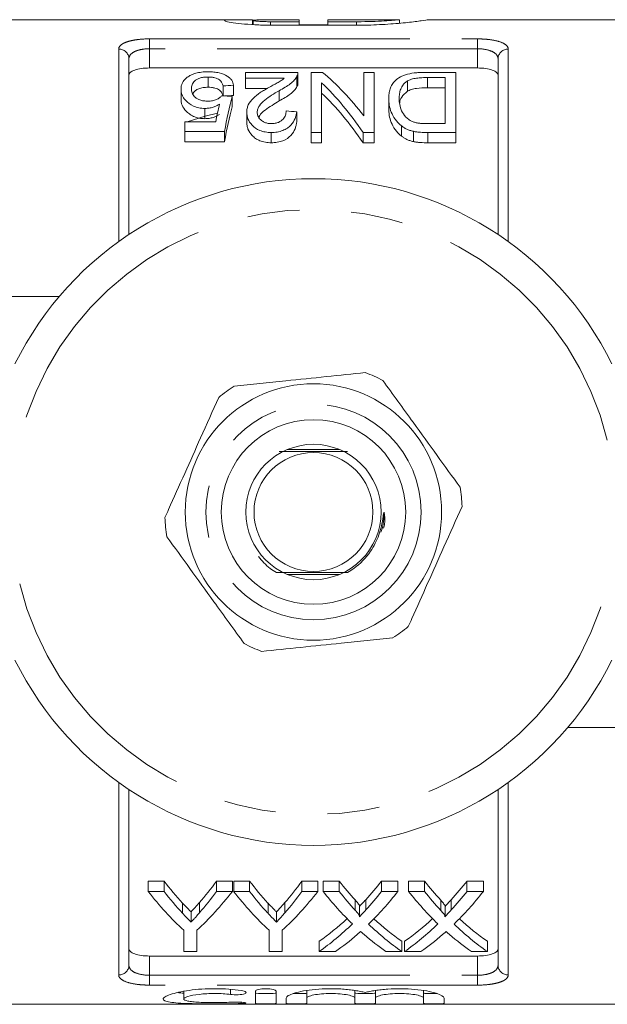
# Model space of a CAD drawing. Units: millimetres. Extents: x 176 to 231, y 99 to 255.
# Drawn here: x 190 to 205, y 99 to 123 of the extents above; entities that cross this region are included whole.
import ezdxf

# ---------------------------------------------------------------- set-up
doc = ezdxf.new("R2010")
doc.units = ezdxf.units.MM
doc.linetypes.add('PHANTOM', pattern=[12.7, 6.35, -1.27, 1.27, -1.27, 1.27, -1.27])

msp = doc.modelspace()

# ---------------------------------------------------------------- linework, layer by layer
at = {"color": 7, "linetype": 'Continuous', "lineweight": 15}
for p, q in [((195.582, 122.69), (188.709, 122.69)), ((196.026, 122.57), (196.026, 122.685)), ((196.04, 122.69), (196.04, 122.569)), ((196.46, 122.687), (197.159, 122.687)), ((197.159, 122.64), (196.46, 122.64)), ((197.159, 122.687), (197.159, 122.64)), ((197.159, 122.556), (197.159, 122.64)), ((199.608, 122.69), (197.859, 122.69)), ((197.859, 122.64), (197.859, 122.69)), ((198.559, 122.64), (197.859, 122.64)), ((197.859, 122.556), (197.859, 122.64)), ((199.608, 122.606), (199.608, 122.69)), ((206.309, 122.69), (200.284, 122.69)), ((198.559, 122.556), (196.46, 122.556)), ((197.159, 122.568), (197.859, 122.568)), ((193.009, 121.738), (193.009, 117.455)), ((202.009, 117.455), (202.009, 121.738)), ((193.509, 121.513), (201.509, 121.513)), ((194.938, 121.293), (194.938, 121.043)), ((197.131, 121.406), (195.849, 121.406)), ((195.849, 121.406), (195.849, 121.264)), ((195.849, 121.264), (196.796, 121.264)), ((195.849, 121.264), (195.849, 121.014)), ((197.107, 121.31), (197.107, 121.06)), ((197.131, 121.148), (197.131, 121.398)), ((197.452, 121.406), (197.452, 119.941)), ((197.725, 121.406), (197.452, 121.406)), ((198.734, 121.406), (198.734, 120.348)), ((198.99, 121.406), (198.734, 121.406)), ((198.99, 119.941), (198.99, 121.406)), ((200.977, 121.406), (200.264, 121.406)), ((200.292, 121.279), (200.721, 121.279)), ((200.292, 121.279), (200.292, 121.029)), ((200.721, 121.279), (200.721, 120.157)), ((200.977, 119.941), (200.977, 121.406)), ((194.279, 120.998), (194.279, 120.748)), ((195.304, 121.077), (195.304, 120.834)), ((195.561, 121.093), (195.561, 120.843)), ((196.384, 121.014), (195.849, 121.014)), ((197.708, 119.941), (197.708, 121.149)), ((199.8, 121.196), (199.8, 120.946)), ((200.721, 121.029), (200.292, 121.029)), ((195.529, 120.818), (195.529, 120.568)), ((196.67, 120.96), (196.67, 120.71)), ((199.343, 120.773), (199.343, 120.523)), ((194.863, 120.527), (194.863, 120.277)), ((195.881, 120.434), (195.881, 120.184)), ((197.099, 120.444), (197.099, 120.194)), ((194.375, 120.203), (194.375, 119.966)), ((195.124, 120.203), (194.375, 120.203)), ((199.654, 120.103), (199.654, 119.853)), ((200.721, 120.157), (200.299, 120.157)), ((194.375, 119.966), (195.336, 119.966)), ((194.375, 119.966), (194.375, 119.716)), ((195.336, 119.966), (195.336, 119.716)), ((196.478, 119.941), (196.478, 119.691)), ((197.452, 119.941), (197.708, 119.941)), ((197.452, 119.941), (197.452, 119.691)), ((197.708, 119.941), (197.708, 119.691)), ((198.717, 119.941), (198.99, 119.941)), ((198.717, 119.941), (198.717, 119.691)), ((198.99, 119.941), (198.99, 119.691)), ((199.944, 119.969), (199.944, 119.719)), ((200.296, 119.941), (200.296, 119.691)), ((200.296, 119.941), (200.977, 119.941)), ((200.977, 119.941), (200.977, 119.691)), ((195.336, 119.716), (194.375, 119.716)), ((197.708, 119.691), (197.452, 119.691)), ((198.99, 119.691), (198.717, 119.691)), ((200.977, 119.691), (200.296, 119.691)), ((188.009, 115.94), (191.308, 115.94)), ((198.139, 112.215), (196.879, 112.215)), ((196.879, 109.165), (198.139, 109.165)), ((207.009, 105.44), (203.71, 105.44)), ((193.009, 103.925), (193.009, 99.642)), ((202.009, 99.642), (202.009, 103.925)), ((193.479, 101.693), (193.865, 101.693)), ((193.479, 101.443), (193.479, 101.693)), ((193.865, 101.443), (193.865, 101.693)), ((195.145, 101.693), (195.531, 101.693)), ((195.145, 101.443), (195.145, 101.693)), ((195.531, 101.443), (195.531, 101.693)), ((195.563, 101.693), (195.948, 101.693)), ((195.563, 101.443), (195.563, 101.693)), ((195.948, 101.443), (195.948, 101.693)), ((197.228, 101.693), (197.614, 101.693)), ((197.228, 101.443), (197.228, 101.693)), ((197.614, 101.443), (197.614, 101.693)), ((197.742, 101.693), (198.132, 101.693)), ((197.742, 101.443), (197.742, 101.693)), ((198.132, 101.443), (198.132, 101.693)), ((199.169, 101.693), (199.569, 101.693)), ((199.169, 101.443), (199.169, 101.693)), ((199.569, 101.443), (199.569, 101.693)), ((199.826, 101.693), (200.215, 101.693)), ((199.826, 101.443), (199.826, 101.693)), ((200.215, 101.443), (200.215, 101.693)), ((201.252, 101.693), (201.652, 101.693)), ((201.252, 101.443), (201.252, 101.693)), ((201.652, 101.443), (201.652, 101.693)), ((193.865, 101.443), (193.479, 101.443)), ((195.531, 101.443), (195.145, 101.443)), ((195.948, 101.443), (195.563, 101.443)), ((197.614, 101.443), (197.228, 101.443)), ((198.132, 101.443), (197.742, 101.443)), ((199.569, 101.443), (199.169, 101.443)), ((200.215, 101.443), (199.826, 101.443)), ((201.652, 101.443), (201.252, 101.443)), ((194.316, 100.909), (194.316, 101.159)), ((194.728, 100.919), (194.728, 101.169)), ((196.4, 100.909), (196.4, 101.159)), ((196.812, 100.919), (196.812, 101.169)), ((198.529, 100.976), (198.529, 101.226)), ((198.635, 100.834), (198.635, 101.084)), ((198.786, 100.99), (198.786, 101.24)), ((200.613, 100.976), (200.613, 101.226)), ((200.718, 100.834), (200.718, 101.084)), ((200.87, 100.99), (200.87, 101.24)), ((194.524, 100.693), (194.524, 100.943)), ((196.607, 100.693), (196.607, 100.943)), ((194.345, 100.494), (194.345, 99.976)), ((194.665, 99.976), (194.665, 100.494)), ((196.428, 100.494), (196.428, 99.976)), ((196.749, 99.976), (196.749, 100.494)), ((197.646, 99.976), (197.646, 100.226)), ((199.665, 99.976), (199.665, 100.226)), ((199.729, 99.976), (199.729, 100.226)), ((201.749, 99.976), (201.749, 100.226)), ((193.509, 99.867), (201.509, 99.867)), ((194.345, 99.976), (194.665, 99.976)), ((196.428, 99.976), (196.749, 99.976)), ((197.646, 99.976), (198.046, 99.976)), ((199.276, 99.976), (199.665, 99.976)), ((199.729, 99.976), (200.13, 99.976)), ((201.359, 99.976), (201.749, 99.976)), ((194.345, 99.008), (194.345, 98.819)), ((196.095, 98.713), (196.095, 99.009)), ((196.595, 99.009), (196.595, 98.713)), ((197.345, 99.024), (197.345, 98.843)), ((198.519, 99.025), (198.519, 98.843)), ((199.019, 99.024), (199.019, 98.843)), ((200.193, 99.025), (200.193, 98.843)), ((188.709, 98.69), (206.309, 98.69)), ((196.845, 98.713), (196.845, 98.843)), ((197.345, 98.843), (197.345, 98.713)), ((198.519, 98.713), (198.519, 98.843)), ((199.019, 98.843), (199.019, 98.713)), ((200.193, 98.713), (200.193, 98.843)), ((200.693, 98.843), (200.693, 98.713))]:
    msp.add_line(p, q, dxfattribs=at)
at = {"color": 8, "linetype": 'PHANTOM', "lineweight": 0}
for p, q in [((196.46, 122.556), (196.46, 122.64)), ((198.559, 122.556), (198.559, 122.64)), ((193.509, 122.222), (201.509, 122.222)), ((193.509, 121.982), (193.509, 122.222)), ((201.509, 121.982), (201.509, 122.222)), ((192.759, 117.282), (192.759, 121.973)), ((193.509, 121.982), (193.509, 121.513)), ((201.509, 121.982), (193.509, 121.982)), ((201.509, 121.513), (201.509, 121.982)), ((202.259, 121.973), (202.259, 117.282)), ((192.759, 99.407), (192.759, 104.098)), ((202.259, 104.098), (202.259, 99.407)), ((193.509, 99.867), (193.509, 99.398)), ((201.509, 99.398), (201.509, 99.867)), ((193.509, 99.398), (193.509, 99.158)), ((193.509, 99.398), (201.509, 99.398)), ((201.509, 99.398), (201.509, 99.158)), ((201.509, 99.158), (193.509, 99.158)), ((195.485, 99.054), (195.485, 98.93)), ((195.745, 98.741), (195.745, 98.709))]:
    msp.add_line(p, q, dxfattribs=at)
at = {"color": 7, "linetype": 'Continuous', "lineweight": 15, "flags": 128}
msp.add_lwpolyline([(195.168, 120.412), (194.868, 120.335), (194.425, 120.203)], dxfattribs=at)
at = {"color": 7, "linetype": 'Continuous', "lineweight": 15}
for radius in [3.125, 2.25, 1.65, 1.45]:
    msp.add_circle((197.509, 110.69), radius, dxfattribs=at)
at = {"color": 8, "linetype": 'PHANTOM', "lineweight": 0}
msp.add_circle((197.509, 110.69), 2.625, dxfattribs=at)
for centre, radius, start, end in [((192.767, 121.73), 0.243, 1.8176, 91.7089), ((202.252, 121.73), 0.243, 88.2911, 178.1824), ((197.509, 110.69), 7.375, 13.7265, 166.2735), ((197.509, 110.69), 7.375, 193.7265, 346.2735), ((192.767, 99.65), 0.243, 268.2911, 358.1824), ((202.252, 99.65), 0.243, 181.8176, 271.7089)]:
    msp.add_arc(centre, radius, start, end, dxfattribs=at)
at = {"color": 7, "linetype": 'Continuous', "lineweight": 15}
for radius, start, end in [(8.125, 26.3878, 153.6122), (3.625, 62.1775, 69.5944), (3.625, 122.1775, 129.5944), (3.625, 2.1775, 9.5944), (3.625, 182.1775, 189.5944), (3.625, 302.1775, 309.5944), (3.625, 242.1775, 249.5944), (8.125, 206.3878, 333.6122)]:
    msp.add_arc((197.509, 110.69), radius, start, end, dxfattribs=at)
for centre, major_axis, ratio, start_param, end_param in [((195.407, 110.94), (0, 11.375), 0.520279, 5.686272, 5.880744), ((236.587, 110.94), (91, 0), 0.125, 2.038499, 2.041658), ((195.098, 110.94), (0, 11.375), 0.520279, 5.625299, 5.826451), ((150.4, 110.94), (91, 0), 0.125, 1.051902, 1.055144), ((196.375, 110.94), (0, 11.375), 0.15, 0.518894, 0.65433), ((236.587, 110.69), (91, 0), 0.125, 2.038499, 2.041062), ((195.098, 110.69), (0, 11.375), 0.520279, 5.625299, 5.826451), ((196.089, 110.94), (0, 11.375), 0.146172, 0.550983, 0.619282), ((196.375, 110.69), (0, 11.375), 0.15, 0.518894, 0.65433), ((147.099, 110.94), (91, 0), 0.125, 0.989083, 0.992452), ((198.048, 110.69), (0, 11.375), 0.601067, 2.483173, 2.564163), ((191.203, 110.69), (0, 11.375), 0.566372, 3.7206, 3.800013), ((200.132, 110.69), (0, 11.375), 0.601067, 2.483173, 2.564163), ((193.286, 110.69), (0, 11.375), 0.566372, 3.7206, 3.800013), ((202.396, 110.69), (0, 11.375), 0.612654, 2.483173, 2.553459), ((194.929, 110.69), (0, 11.375), 0.60925, 3.731951, 3.800013), ((204.479, 110.69), (0, 11.375), 0.612654, 2.483173, 2.553459), ((197.012, 110.69), (0, 11.375), 0.60925, 3.731951, 3.800013), ((197.66, 110.44), (0, 11.375), 0.600626, 2.483173, 2.634997), ((198.048, 110.44), (0, 11.375), 0.601067, 2.483173, 2.564163), ((191.35, 110.44), (0, 11.375), 0.600626, 3.648189, 3.800013), ((191.203, 110.44), (0, 11.375), 0.566372, 3.7206, 3.800013), ((199.743, 110.44), (0, 11.375), 0.600626, 2.483173, 2.634997), ((200.132, 110.44), (0, 11.375), 0.601067, 2.483173, 2.564163), ((193.434, 110.44), (0, 11.375), 0.600626, 3.648189, 3.800013), ((193.286, 110.44), (0, 11.375), 0.566372, 3.7206, 3.800013), ((202.011, 110.44), (0, 11.375), 0.613305, 2.483173, 2.607238), ((202.396, 110.44), (0, 11.375), 0.612654, 2.483173, 2.553459), ((194.929, 110.44), (0, 11.375), 0.60925, 3.731951, 3.800013), ((195.33, 110.44), (0, 11.375), 0.609029, 3.675027, 3.800013), ((204.094, 110.44), (0, 11.375), 0.613305, 2.483173, 2.607238), ((204.479, 110.44), (0, 11.375), 0.612654, 2.483173, 2.553459), ((197.012, 110.44), (0, 11.375), 0.60925, 3.731951, 3.800013), ((197.414, 110.44), (0, 11.375), 0.609029, 3.675027, 3.800013), ((194.93, 110.69), (0, 11.375), 0.608941, 3.544492, 3.654432), ((194.93, 110.44), (0, 11.375), 0.608941, 3.544492, 3.675948), ((202.401, 110.44), (0, 11.375), 0.613464, 2.608158, 2.738693), ((202.401, 110.69), (0, 11.375), 0.613464, 2.629547, 2.738693), ((197.014, 110.69), (0, 11.375), 0.608941, 3.544492, 3.654432), ((197.014, 110.44), (0, 11.375), 0.608941, 3.544492, 3.675948), ((204.485, 110.44), (0, 11.375), 0.613464, 2.608158, 2.738693), ((204.485, 110.69), (0, 11.375), 0.613464, 2.629547, 2.738693), ((195.327, 110.44), (0, 11.375), 0.609629, 3.544492, 3.628607), ((202.012, 110.44), (0, 11.375), 0.613426, 2.654379, 2.738693), ((197.411, 110.44), (0, 11.375), 0.609629, 3.544492, 3.628607), ((204.095, 110.44), (0, 11.375), 0.613426, 2.654379, 2.738693)]:
    msp.add_ellipse(centre, major_axis=major_axis, ratio=ratio, start_param=start_param, end_param=end_param, dxfattribs=at)
for points, knots in [([(196.46, 122.556), (196.33, 122.556), (196.204, 122.559), (195.961, 122.572), (195.85, 122.581), (195.651, 122.602), (195.567, 122.613), (195.434, 122.636), (195.388, 122.647), (195.337, 122.666), (195.333, 122.674), (195.361, 122.682), (195.375, 122.684), (195.414, 122.687), (195.44, 122.688), (195.5, 122.69), (195.534, 122.69), (195.612, 122.69), (195.656, 122.69), (195.799, 122.688), (195.907, 122.686), (196.026, 122.685)], [0, 0, 0, 0, 0.125, 0.125, 0.25, 0.25, 0.375, 0.375, 0.5, 0.5, 0.625, 0.625, 0.6875, 0.6875, 0.75, 0.75, 0.8125, 0.8125, 0.875, 0.875, 1, 1, 1, 1]), ([(196.042, 122.674), (196.048, 122.676), (196.063, 122.679), (196.11, 122.682), (196.142, 122.684), (196.256, 122.687), (196.357, 122.687), (196.46, 122.687)], [0, 0, 0, 0, 0.25, 0.25, 0.5, 0.5, 1, 1, 1, 1]), ([(196.46, 122.64), (196.413, 122.641), (196.318, 122.642), (196.193, 122.648), (196.099, 122.656), (196.045, 122.665), (196.045, 122.669), (196.045, 122.671)], [0, 0, 0, 0, 0.213878, 0.427739, 0.642077, 0.857149, 1, 1, 1, 1]), ([(199.593, 122.689), (199.598, 122.689), (199.615, 122.69), (199.518, 122.68), (199.315, 122.664), (199.021, 122.648), (198.753, 122.641), (198.597, 122.64), (198.559, 122.64)], [0, 0, 0, 0, 0.095538, 0.304091, 0.512988, 0.722595, 0.932183, 1, 1, 1, 1]), ([(200.284, 122.687), (200.292, 122.687), (200.319, 122.69), (200.16, 122.666), (199.828, 122.623), (199.34, 122.578), (198.89, 122.557), (198.626, 122.556), (198.559, 122.556)], [0, 0, 0, 0, 0.08455, 0.293644, 0.503597, 0.715521, 0.927505, 1, 1, 1, 1]), ([(193.509, 121.513), (193.441, 121.513), (193.374, 121.509), (193.252, 121.491), (193.196, 121.479), (193.105, 121.447), (193.069, 121.428), (193.022, 121.386), (193.009, 121.362), (193.009, 121.339)], [0, 0, 0, 0, 0.25, 0.25, 0.5, 0.5, 0.75, 0.75, 1, 1, 1, 1]), ([(202.009, 121.339), (202.009, 121.362), (201.997, 121.385), (201.95, 121.428), (201.914, 121.447), (201.823, 121.479), (201.767, 121.491), (201.645, 121.509), (201.578, 121.513), (201.509, 121.513)], [0, 0, 0, 0, 0.25, 0.25, 0.5, 0.5, 0.75, 0.75, 1, 1, 1, 1]), ([(194.432, 121.286), (194.405, 121.266), (194.38, 121.244), (194.341, 121.199), (194.325, 121.175), (194.301, 121.127), (194.292, 121.102), (194.281, 121.051), (194.28, 121.025), (194.279, 120.998)], [0, 0, 0, 0, 0.25, 0.25, 0.5, 0.5, 0.75, 0.75, 1, 1, 1, 1]), ([(194.94, 121.42), (194.913, 121.419), (194.886, 121.419), (194.834, 121.417), (194.808, 121.414), (194.731, 121.405), (194.682, 121.396), (194.595, 121.372), (194.556, 121.357), (194.487, 121.324), (194.459, 121.306), (194.432, 121.286)], [0, 0, 0, 0, 0.125, 0.125, 0.25, 0.25, 0.5, 0.5, 0.75, 0.75, 1, 1, 1, 1]), ([(194.535, 121.008), (194.535, 121.025), (194.536, 121.041), (194.541, 121.073), (194.545, 121.089), (194.562, 121.135), (194.58, 121.166), (194.624, 121.208), (194.641, 121.221), (194.683, 121.246), (194.707, 121.257), (194.764, 121.275), (194.797, 121.282), (194.848, 121.289), (194.866, 121.291), (194.902, 121.293), (194.92, 121.293), (194.938, 121.293)], [0, 0, 0, 0, 0.125, 0.125, 0.25, 0.25, 0.5, 0.5, 0.625, 0.625, 0.75, 0.75, 0.875, 0.875, 0.9375, 0.9375, 1, 1, 1, 1]), ([(194.938, 121.293), (194.966, 121.293), (194.995, 121.292), (195.05, 121.286), (195.077, 121.281), (195.125, 121.269), (195.148, 121.261), (195.186, 121.243), (195.201, 121.232), (195.243, 121.2), (195.261, 121.177), (195.289, 121.128), (195.297, 121.103), (195.304, 121.077)], [0, 0, 0, 0, 0.125, 0.125, 0.25, 0.25, 0.375, 0.375, 0.5, 0.5, 0.75, 0.75, 1, 1, 1, 1]), ([(195.561, 121.093), (195.553, 121.135), (195.542, 121.175), (195.504, 121.231), (195.49, 121.249), (195.453, 121.284), (195.43, 121.301), (195.354, 121.349), (195.287, 121.376), (195.167, 121.403), (195.123, 121.409), (195.056, 121.416), (195.033, 121.417), (194.987, 121.419), (194.963, 121.42), (194.94, 121.42)], [0, 0, 0, 0, 0.25, 0.25, 0.375, 0.375, 0.5, 0.5, 0.75, 0.75, 0.875, 0.875, 0.9375, 0.9375, 1, 1, 1, 1]), ([(196.796, 121.264), (196.772, 121.244), (196.748, 121.223), (196.689, 121.185), (196.656, 121.166), (196.555, 121.111), (196.486, 121.074), (196.417, 121.036)], [0, 0, 0, 0, 0.25, 0.25, 0.5, 0.5, 1, 1, 1, 1]), ([(196.67, 120.96), (196.72, 120.987), (196.769, 121.014), (196.86, 121.07), (196.904, 121.098), (196.981, 121.157), (197.012, 121.188), (197.054, 121.233), (197.067, 121.249), (197.089, 121.279), (197.098, 121.295), (197.107, 121.31)], [0, 0, 0, 0, 0.25, 0.25, 0.5, 0.5, 0.75, 0.75, 0.875, 0.875, 1, 1, 1, 1]), ([(197.107, 121.31), (197.115, 121.326), (197.123, 121.342), (197.131, 121.374), (197.131, 121.39), (197.131, 121.406)], [0, 0, 0, 0, 0.5, 0.5, 1, 1, 1, 1]), ([(200.264, 121.406), (200.224, 121.406), (200.184, 121.406), (200.104, 121.403), (200.065, 121.4), (199.948, 121.39), (199.871, 121.379), (199.77, 121.353), (199.737, 121.343), (199.679, 121.321), (199.652, 121.309), (199.58, 121.269), (199.54, 121.24), (199.474, 121.177), (199.448, 121.144), (199.406, 121.075), (199.389, 121.039), (199.364, 120.966), (199.356, 120.929), (199.345, 120.852), (199.344, 120.813), (199.343, 120.773)], [0, 0, 0, 0, 0.0625, 0.0625, 0.125, 0.125, 0.25, 0.25, 0.3125, 0.3125, 0.375, 0.375, 0.5, 0.5, 0.625, 0.625, 0.75, 0.75, 0.875, 0.875, 1, 1, 1, 1]), ([(199.8, 121.196), (199.814, 121.204), (199.828, 121.211), (199.86, 121.225), (199.878, 121.231), (199.934, 121.249), (199.975, 121.258), (200.062, 121.27), (200.108, 121.274), (200.2, 121.278), (200.246, 121.278), (200.292, 121.279)], [0, 0, 0, 0, 0.125, 0.125, 0.25, 0.25, 0.5, 0.5, 0.75, 0.75, 1, 1, 1, 1]), ([(194.279, 120.998), (194.279, 120.975), (194.28, 120.951), (194.289, 120.903), (194.296, 120.879), (194.315, 120.83), (194.327, 120.806), (194.359, 120.758), (194.378, 120.734), (194.447, 120.664), (194.506, 120.62), (194.622, 120.567), (194.666, 120.552), (194.737, 120.537), (194.762, 120.533), (194.812, 120.528), (194.838, 120.528), (194.863, 120.527)], [0, 0, 0, 0, 0.125, 0.125, 0.25, 0.25, 0.375, 0.375, 0.5, 0.5, 0.75, 0.75, 0.875, 0.875, 0.9375, 0.9375, 1, 1, 1, 1]), ([(194.933, 120.705), (194.898, 120.706), (194.864, 120.707), (194.798, 120.716), (194.765, 120.723), (194.708, 120.743), (194.682, 120.755), (194.64, 120.783), (194.623, 120.798), (194.58, 120.845), (194.562, 120.878), (194.545, 120.927), (194.541, 120.943), (194.536, 120.976), (194.536, 120.992), (194.535, 121.008)], [0, 0, 0, 0, 0.125, 0.125, 0.25, 0.25, 0.375, 0.375, 0.5, 0.5, 0.75, 0.75, 0.875, 0.875, 1, 1, 1, 1]), ([(194.938, 121.043), (194.897, 121.042), (194.815, 121.039), (194.705, 121.01), (194.612, 120.957), (194.582, 120.908), (194.564, 120.879)], [0, 0, 0, 0, 0.208063, 0.418305, 0.646613, 1, 1, 1, 1]), ([(195.304, 120.827), (195.297, 120.853), (195.289, 120.878), (195.262, 120.926), (195.244, 120.949), (195.202, 120.981), (195.187, 120.992), (195.149, 121.01), (195.127, 121.018), (195.079, 121.031), (195.052, 121.036), (194.996, 121.042), (194.967, 121.043), (194.938, 121.043)], [0, 0, 0, 0, 0.25, 0.25, 0.5, 0.5, 0.625, 0.625, 0.75, 0.75, 0.875, 0.875, 1, 1, 1, 1]), ([(196.417, 121.036), (196.382, 121.017), (196.347, 120.997), (196.278, 120.955), (196.245, 120.934), (196.148, 120.869), (196.087, 120.823), (195.988, 120.723), (195.947, 120.669), (195.907, 120.584), (195.898, 120.555), (195.884, 120.495), (195.882, 120.465), (195.881, 120.434)], [0, 0, 0, 0, 0.125, 0.125, 0.25, 0.25, 0.5, 0.5, 0.75, 0.75, 0.875, 0.875, 1, 1, 1, 1]), ([(197.107, 121.06), (197.098, 121.045), (197.089, 121.029), (197.067, 120.999), (197.054, 120.983), (197.013, 120.938), (196.981, 120.907), (196.904, 120.848), (196.86, 120.82), (196.769, 120.764), (196.72, 120.737), (196.67, 120.71)], [0, 0, 0, 0, 0.125, 0.125, 0.25, 0.25, 0.5, 0.5, 0.75, 0.75, 1, 1, 1, 1]), ([(197.131, 121.148), (197.13, 121.135), (197.13, 121.114), (197.12, 121.084), (197.111, 121.068), (197.107, 121.06)], [0, 0, 0, 0, 0.451989, 0.725449, 1, 1, 1, 1]), ([(199.599, 120.77), (199.6, 120.809), (199.602, 120.848), (199.612, 120.924), (199.621, 120.962), (199.649, 121.034), (199.668, 121.069), (199.707, 121.12), (199.722, 121.136), (199.757, 121.167), (199.778, 121.181), (199.8, 121.196)], [0, 0, 0, 0, 0.25, 0.25, 0.5, 0.5, 0.75, 0.75, 0.875, 0.875, 1, 1, 1, 1]), ([(200.292, 121.029), (200.2, 121.028), (200.107, 121.026), (199.976, 121.008), (199.935, 120.999), (199.879, 120.982), (199.861, 120.975), (199.828, 120.961), (199.814, 120.954), (199.8, 120.946)], [0, 0, 0, 0, 0.5, 0.5, 0.75, 0.75, 0.875, 0.875, 1, 1, 1, 1]), ([(194.863, 120.277), (194.838, 120.278), (194.812, 120.278), (194.763, 120.283), (194.738, 120.287), (194.667, 120.302), (194.624, 120.316), (194.546, 120.351), (194.512, 120.371), (194.452, 120.414), (194.425, 120.436), (194.356, 120.506), (194.325, 120.554), (194.297, 120.628), (194.289, 120.652), (194.28, 120.7), (194.279, 120.724), (194.279, 120.748)], [0, 0, 0, 0, 0.0625, 0.0625, 0.125, 0.125, 0.25, 0.25, 0.375, 0.375, 0.5, 0.5, 0.75, 0.75, 0.875, 0.875, 1, 1, 1, 1]), ([(195.272, 120.836), (195.256, 120.819), (195.239, 120.802), (195.196, 120.771), (195.171, 120.756), (195.115, 120.731), (195.081, 120.72), (195.01, 120.708), (194.971, 120.706), (194.933, 120.705)], [0, 0, 0, 0, 0.25, 0.25, 0.5, 0.5, 0.75, 0.75, 1, 1, 1, 1]), ([(196.138, 120.436), (196.139, 120.463), (196.142, 120.49), (196.16, 120.542), (196.173, 120.567), (196.222, 120.641), (196.268, 120.685), (196.372, 120.77), (196.429, 120.81), (196.547, 120.887), (196.608, 120.924), (196.67, 120.96)], [0, 0, 0, 0, 0.125, 0.125, 0.25, 0.25, 0.5, 0.5, 0.75, 0.75, 1, 1, 1, 1]), ([(199.343, 120.773), (199.344, 120.719), (199.347, 120.664), (199.367, 120.552), (199.383, 120.495), (199.428, 120.38), (199.458, 120.323), (199.538, 120.21), (199.59, 120.154), (199.654, 120.103)], [0, 0, 0, 0, 0.25, 0.25, 0.5, 0.5, 0.75, 0.75, 1, 1, 1, 1]), ([(199.954, 120.194), (199.933, 120.201), (199.913, 120.209), (199.877, 120.228), (199.861, 120.238), (199.814, 120.27), (199.787, 120.294), (199.717, 120.366), (199.681, 120.417), (199.611, 120.57), (199.6, 120.672), (199.599, 120.77)], [0, 0, 0, 0, 0.0625, 0.0625, 0.125, 0.125, 0.25, 0.25, 0.5, 0.5, 1, 1, 1, 1]), ([(199.8, 120.946), (199.747, 120.899), (199.65, 120.813), (199.615, 120.712), (199.611, 120.662), (199.611, 120.661)], [0, 0, 0, 0, 0.541445, 0.985484, 1, 1, 1, 1]), ([(194.863, 120.527), (194.881, 120.527), (194.898, 120.528), (194.933, 120.531), (194.949, 120.533), (194.999, 120.541), (195.032, 120.549), (195.091, 120.568), (195.119, 120.58), (195.171, 120.604), (195.195, 120.618), (195.218, 120.632)], [0, 0, 0, 0, 0.125, 0.125, 0.25, 0.25, 0.5, 0.5, 0.75, 0.75, 1, 1, 1, 1]), ([(196.67, 120.71), (196.555, 120.638), (196.381, 120.53), (196.206, 120.391), (196.186, 120.324), (196.181, 120.309)], [0, 0, 0, 0, 0.59978, 0.912037, 1, 1, 1, 1]), ([(199.654, 119.853), (199.59, 119.904), (199.539, 119.959), (199.459, 120.071), (199.429, 120.13), (199.383, 120.244), (199.367, 120.302), (199.347, 120.414), (199.344, 120.469), (199.343, 120.523)], [0, 0, 0, 0, 0.25, 0.25, 0.5, 0.5, 0.75, 0.75, 1, 1, 1, 1]), ([(195.218, 120.382), (195.195, 120.368), (195.171, 120.354), (195.119, 120.33), (195.091, 120.318), (195.032, 120.299), (195, 120.291), (194.95, 120.283), (194.933, 120.281), (194.898, 120.278), (194.881, 120.277), (194.863, 120.277)], [0, 0, 0, 0, 0.25, 0.25, 0.5, 0.5, 0.75, 0.75, 0.875, 0.875, 1, 1, 1, 1]), ([(195.881, 120.434), (195.882, 120.408), (195.883, 120.381), (195.893, 120.328), (195.901, 120.301), (195.932, 120.222), (195.966, 120.168), (196.061, 120.069), (196.123, 120.022), (196.244, 119.973), (196.288, 119.961), (196.357, 119.949), (196.381, 119.945), (196.429, 119.942), (196.453, 119.941), (196.478, 119.941)], [0, 0, 0, 0, 0.125, 0.125, 0.25, 0.25, 0.5, 0.5, 0.75, 0.75, 0.875, 0.875, 0.9375, 0.9375, 1, 1, 1, 1]), ([(196.483, 120.157), (196.455, 120.157), (196.428, 120.159), (196.374, 120.168), (196.348, 120.175), (196.303, 120.194), (196.282, 120.205), (196.246, 120.229), (196.23, 120.242), (196.188, 120.284), (196.168, 120.313), (196.143, 120.374), (196.139, 120.406), (196.138, 120.436)], [0, 0, 0, 0, 0.125, 0.125, 0.25, 0.25, 0.375, 0.375, 0.5, 0.5, 0.75, 0.75, 1, 1, 1, 1]), ([(196.478, 119.941), (196.503, 119.941), (196.527, 119.942), (196.576, 119.946), (196.601, 119.948), (196.672, 119.96), (196.718, 119.973), (196.801, 120.005), (196.839, 120.025), (196.904, 120.069), (196.932, 120.093), (197.005, 120.17), (197.037, 120.225), (197.07, 120.307), (197.079, 120.335), (197.092, 120.39), (197.095, 120.417), (197.099, 120.444)], [0, 0, 0, 0, 0.0625, 0.0625, 0.125, 0.125, 0.25, 0.25, 0.375, 0.375, 0.5, 0.5, 0.75, 0.75, 0.875, 0.875, 1, 1, 1, 1]), ([(196.843, 120.465), (196.842, 120.432), (196.838, 120.399), (196.816, 120.332), (196.798, 120.299), (196.743, 120.237), (196.705, 120.209), (196.631, 120.177), (196.603, 120.169), (196.545, 120.159), (196.514, 120.157), (196.483, 120.157)], [0, 0, 0, 0, 0.25, 0.25, 0.5, 0.5, 0.75, 0.75, 0.875, 0.875, 1, 1, 1, 1]), ([(196.478, 119.691), (196.453, 119.691), (196.429, 119.692), (196.382, 119.695), (196.358, 119.698), (196.289, 119.711), (196.244, 119.723), (196.164, 119.755), (196.128, 119.775), (196.065, 119.819), (196.038, 119.843), (195.967, 119.917), (195.933, 119.969), (195.901, 120.05), (195.893, 120.077), (195.883, 120.131), (195.882, 120.158), (195.881, 120.184)], [0, 0, 0, 0, 0.0625, 0.0625, 0.125, 0.125, 0.25, 0.25, 0.375, 0.375, 0.5, 0.5, 0.75, 0.75, 0.875, 0.875, 1, 1, 1, 1]), ([(197.099, 120.194), (197.095, 120.167), (197.092, 120.14), (197.079, 120.085), (197.07, 120.058), (197.037, 119.976), (197.005, 119.92), (196.909, 119.818), (196.843, 119.771), (196.718, 119.722), (196.673, 119.71), (196.601, 119.699), (196.577, 119.696), (196.527, 119.692), (196.503, 119.691), (196.478, 119.691)], [0, 0, 0, 0, 0.125, 0.125, 0.25, 0.25, 0.5, 0.5, 0.75, 0.75, 0.875, 0.875, 0.9375, 0.9375, 1, 1, 1, 1]), ([(199.654, 120.103), (199.674, 120.089), (199.693, 120.074), (199.735, 120.047), (199.758, 120.035), (199.807, 120.012), (199.833, 120.001), (199.887, 119.983), (199.916, 119.976), (199.944, 119.969)], [0, 0, 0, 0, 0.25, 0.25, 0.5, 0.5, 0.75, 0.75, 1, 1, 1, 1]), ([(200.299, 120.157), (200.24, 120.157), (200.18, 120.158), (200.093, 120.166), (200.064, 120.169), (200.008, 120.179), (199.981, 120.186), (199.954, 120.194)], [0, 0, 0, 0, 0.5, 0.5, 0.75, 0.75, 1, 1, 1, 1]), ([(199.944, 119.719), (199.916, 119.726), (199.887, 119.733), (199.833, 119.751), (199.807, 119.762), (199.758, 119.785), (199.735, 119.797), (199.693, 119.824), (199.674, 119.839), (199.654, 119.853)], [0, 0, 0, 0, 0.25, 0.25, 0.5, 0.5, 0.75, 0.75, 1, 1, 1, 1]), ([(199.944, 119.969), (199.972, 119.963), (200.001, 119.957), (200.059, 119.95), (200.089, 119.948), (200.177, 119.942), (200.237, 119.941), (200.296, 119.941)], [0, 0, 0, 0, 0.25, 0.25, 0.5, 0.5, 1, 1, 1, 1]), ([(200.296, 119.691), (200.237, 119.691), (200.177, 119.692), (200.088, 119.698), (200.059, 119.7), (200.001, 119.707), (199.973, 119.713), (199.944, 119.719)], [0, 0, 0, 0, 0.5, 0.5, 0.75, 0.75, 1, 1, 1, 1]), ([(198.773, 114.088), (198.458, 114.055), (197.819, 113.989), (196.949, 113.899), (196.199, 113.822), (195.786, 113.78), (195.579, 113.758)], [0, 0, 0, 0, 0.299774, 0.606569, 0.802338, 1, 1, 1, 1]), ([(201.084, 111.294), (200.898, 111.551), (200.521, 112.071), (200.009, 112.78), (199.567, 113.391), (199.323, 113.727), (199.201, 113.896)], [0, 0, 0, 0, 0.299774, 0.606569, 0.802338, 1, 1, 1, 1]), ([(195.199, 113.483), (195.052, 113.156), (194.779, 112.546), (194.365, 111.621), (194.075, 110.973), (193.917, 110.619), (193.887, 110.552)], [0, 0, 0, 0, 0.338594, 0.630605, 0.930487, 1, 1, 1, 1]), ([(196.676, 112.168), (196.793, 112.167), (197.069, 112.166), (197.567, 112.165), (198.022, 112.166), (198.26, 112.167), (198.342, 112.168)], [0, 0, 0, 0, 0.2255683, 0.5322691, 0.8393594, 1, 1, 1, 1]), ([(198.337, 109.213), (198.39, 109.246), (198.607, 109.381), (198.842, 109.628), (199.018, 109.923), (199.108, 110.13), (199.173, 110.351), (199.201, 110.523), (199.214, 110.631), (199.219, 110.66), (199.222, 110.672), (199.224, 110.675), (199.225, 110.677), (199.226, 110.677), (199.227, 110.678), (199.228, 110.677), (199.229, 110.676), (199.232, 110.672), (199.237, 110.65), (199.246, 110.559), (199.256, 110.433), (199.228, 110.33), (199.219, 110.295)], [0, 0, 0, 0, 0.0863344, 0.3530949, 0.4575116, 0.5599927, 0.6633912, 0.7748917, 0.8003729, 0.8131291, 0.8163214, 0.8174399, 0.8185652, 0.8191545, 0.8197503, 0.8202731, 0.8210105, 0.8224127, 0.8285754, 0.8529248, 0.9499538, 1, 1, 1, 1]), ([(199.229, 110.688), (199.227, 110.532), (199.225, 110.364), (199.159, 110.213), (199.154, 110.202)], [0, 0, 0, 0, 0.925782, 1, 1, 1, 1]), ([(199.82, 107.897), (199.85, 107.963), (200.005, 108.31), (200.295, 108.957), (200.709, 109.883), (200.985, 110.5), (201.132, 110.828)], [0, 0, 0, 0, 0.069513, 0.361881, 0.661405, 1, 1, 1, 1]), ([(193.935, 110.086), (194.121, 109.829), (194.497, 109.309), (195.01, 108.6), (195.452, 107.989), (195.695, 107.653), (195.817, 107.484)], [0, 0, 0, 0, 0.299774, 0.606569, 0.802338, 1, 1, 1, 1]), ([(196.169, 109.604), (196.256, 109.501), (196.385, 109.347), (196.555, 109.245), (196.611, 109.212)], [0, 0, 0, 0, 0.675708, 1, 1, 1, 1]), ([(198.337, 109.213), (198.221, 109.213), (197.942, 109.214), (197.451, 109.215), (196.98, 109.214), (196.715, 109.213), (196.611, 109.212)], [0, 0, 0, 0, 0.21116, 0.509198, 0.807615, 1, 1, 1, 1]), ([(196.245, 107.292), (196.561, 107.325), (197.2, 107.391), (198.069, 107.481), (198.82, 107.558), (199.232, 107.6), (199.44, 107.622)], [0, 0, 0, 0, 0.299774, 0.606569, 0.802338, 1, 1, 1, 1]), ([(194.316, 101.159), (194.347, 101.126), (194.377, 101.094), (194.407, 101.062), (194.427, 101.042), (194.446, 101.022), (194.466, 101.002), (194.485, 100.982), (194.505, 100.962), (194.524, 100.943)], [0, 0, 0, 0, 0.0004036815, 0.0004036815, 0.0004036815, 0.0006600059, 0.0006600059, 0.0006600059, 0.0009163512, 0.0009163512, 0.0009163512, 0.0009163512]), ([(194.524, 100.943), (194.554, 100.975), (194.585, 101.007), (194.615, 101.04), (194.634, 101.061), (194.653, 101.082), (194.672, 101.104), (194.691, 101.125), (194.71, 101.147), (194.728, 101.169)], [0, 0, 0, 0, 0.0004149369, 0.0004149369, 0.0004149369, 0.0006801623, 0.0006801623, 0.0006801623, 0.0009454146, 0.0009454146, 0.0009454146, 0.0009454146]), ([(196.4, 101.159), (196.43, 101.126), (196.46, 101.094), (196.491, 101.062), (196.51, 101.042), (196.529, 101.022), (196.549, 101.002), (196.568, 100.982), (196.588, 100.962), (196.607, 100.943)], [0, 0, 0, 0, 0.0004036815, 0.0004036815, 0.0004036815, 0.0006600059, 0.0006600059, 0.0006600059, 0.0009163512, 0.0009163512, 0.0009163512, 0.0009163512]), ([(196.607, 100.943), (196.637, 100.975), (196.668, 101.007), (196.698, 101.04), (196.717, 101.061), (196.736, 101.082), (196.755, 101.104), (196.774, 101.125), (196.793, 101.147), (196.812, 101.169)], [0, 0, 0, 0, 0.0004149369, 0.0004149369, 0.0004149369, 0.0006801623, 0.0006801623, 0.0006801623, 0.0009454146, 0.0009454146, 0.0009454146, 0.0009454146]), ([(198.529, 101.226), (198.552, 101.202), (198.585, 101.166), (198.618, 101.121), (198.633, 101.098), (198.634, 101.087), (198.634, 101.084)], [0, 0, 0, 0, 0.520977, 0.784014, 0.937339, 1, 1, 1, 1]), ([(198.635, 101.078), (198.656, 101.101), (198.693, 101.139), (198.743, 101.193), (198.772, 101.225), (198.786, 101.24)], [0, 0, 0, 0, 0.42516, 0.712572, 1, 1, 1, 1]), ([(200.613, 101.226), (200.635, 101.202), (200.669, 101.166), (200.701, 101.121), (200.716, 101.098), (200.717, 101.087), (200.717, 101.084)], [0, 0, 0, 0, 0.520977, 0.784013, 0.937339, 1, 1, 1, 1]), ([(200.718, 101.078), (200.74, 101.101), (200.776, 101.139), (200.826, 101.193), (200.855, 101.225), (200.87, 101.24)], [0, 0, 0, 0, 0.42516, 0.712572, 1, 1, 1, 1]), ([(194.524, 100.693), (194.493, 100.723), (194.463, 100.755), (194.432, 100.786), (194.413, 100.806), (194.393, 100.827), (194.374, 100.847), (194.355, 100.868), (194.335, 100.888), (194.316, 100.909)], [0, 0, 0, 0, 0.0004036815, 0.0004036815, 0.0004036815, 0.0006600053, 0.0006600053, 0.0006600053, 0.0009163508, 0.0009163508, 0.0009163508, 0.0009163508]), ([(194.728, 100.919), (194.699, 100.885), (194.669, 100.851), (194.64, 100.818), (194.621, 100.796), (194.601, 100.775), (194.582, 100.755), (194.563, 100.734), (194.543, 100.713), (194.524, 100.693)], [0, 0, 0, 0, 0.0004149335, 0.0004149335, 0.0004149335, 0.000680161, 0.000680161, 0.000680161, 0.0009454242, 0.0009454242, 0.0009454242, 0.0009454242]), ([(196.607, 100.693), (196.577, 100.723), (196.546, 100.755), (196.515, 100.786), (196.496, 100.806), (196.477, 100.827), (196.457, 100.847), (196.438, 100.868), (196.419, 100.888), (196.4, 100.909)], [0, 0, 0, 0, 0.0004036815, 0.0004036815, 0.0004036815, 0.0006600053, 0.0006600053, 0.0006600053, 0.0009163508, 0.0009163508, 0.0009163508, 0.0009163508]), ([(196.812, 100.919), (196.782, 100.885), (196.753, 100.851), (196.723, 100.818), (196.704, 100.796), (196.685, 100.775), (196.665, 100.755), (196.646, 100.734), (196.627, 100.713), (196.607, 100.693)], [0, 0, 0, 0, 0.0004149335, 0.0004149335, 0.0004149335, 0.000680161, 0.000680161, 0.000680161, 0.0009454242, 0.0009454242, 0.0009454242, 0.0009454242]), ([(198.632, 100.825), (198.639, 100.838), (198.63, 100.851), (198.614, 100.877), (198.605, 100.89), (198.574, 100.927), (198.552, 100.951), (198.529, 100.976)], [0, 0, 0, 0, 0.25, 0.25, 0.5, 0.5, 1, 1, 1, 1]), ([(198.786, 100.99), (198.764, 100.966), (198.742, 100.941), (198.719, 100.917), (198.705, 100.902), (198.69, 100.886), (198.675, 100.871), (198.66, 100.856), (198.646, 100.84), (198.632, 100.825)], [0, 0, 0, 0, 0.0002973657, 0.0002973657, 0.0002973657, 0.0004888843, 0.0004888843, 0.0004888843, 0.0006804129, 0.0006804129, 0.0006804129, 0.0006804129]), ([(200.715, 100.825), (200.722, 100.838), (200.713, 100.851), (200.698, 100.877), (200.688, 100.89), (200.658, 100.927), (200.635, 100.951), (200.613, 100.976)], [0, 0, 0, 0, 0.25, 0.25, 0.5, 0.5, 1, 1, 1, 1]), ([(200.87, 100.99), (200.847, 100.966), (200.825, 100.941), (200.802, 100.917), (200.788, 100.902), (200.773, 100.886), (200.758, 100.871), (200.744, 100.856), (200.729, 100.84), (200.715, 100.825)], [0, 0, 0, 0, 0.0002973657, 0.0002973657, 0.0002973657, 0.0004888843, 0.0004888843, 0.0004888843, 0.0006804129, 0.0006804129, 0.0006804129, 0.0006804129]), ([(198.573, 100.388), (198.58, 100.394), (198.587, 100.4), (198.594, 100.406), (198.605, 100.416), (198.616, 100.425), (198.626, 100.435), (198.637, 100.445), (198.648, 100.454), (198.659, 100.464)], [0, 0, 0, 0, 0.0000912866, 0.0000912866, 0.0000912866, 0.00022822, 0.00022822, 0.00022822, 0.0003651569, 0.0003651569, 0.0003651569, 0.0003651569]), ([(198.659, 100.464), (198.673, 100.451), (198.688, 100.439), (198.702, 100.426), (198.709, 100.42), (198.716, 100.414), (198.724, 100.407), (198.731, 100.401), (198.738, 100.395), (198.745, 100.389)], [0, 0, 0, 0, 0.0001805758, 0.0001805758, 0.0001805758, 0.0002708699, 0.0002708699, 0.0002708699, 0.0003611656, 0.0003611656, 0.0003611656, 0.0003611656]), ([(200.656, 100.388), (200.663, 100.394), (200.67, 100.4), (200.677, 100.406), (200.688, 100.416), (200.699, 100.425), (200.71, 100.435), (200.72, 100.445), (200.731, 100.454), (200.742, 100.464)], [0, 0, 0, 0, 0.0000912866, 0.0000912866, 0.0000912866, 0.00022822, 0.00022822, 0.00022822, 0.0003651569, 0.0003651569, 0.0003651569, 0.0003651569]), ([(200.742, 100.464), (200.757, 100.451), (200.771, 100.439), (200.785, 100.426), (200.793, 100.42), (200.8, 100.414), (200.807, 100.407), (200.814, 100.401), (200.821, 100.395), (200.828, 100.389)], [0, 0, 0, 0, 0.0001805758, 0.0001805758, 0.0001805758, 0.0002708699, 0.0002708699, 0.0002708699, 0.0003611656, 0.0003611656, 0.0003611656, 0.0003611656]), ([(193.009, 100.041), (193.009, 100.018), (193.021, 99.995), (193.069, 99.952), (193.105, 99.933), (193.196, 99.901), (193.251, 99.889), (193.374, 99.871), (193.441, 99.867), (193.509, 99.867)], [0, 0, 0, 0, 0.25, 0.25, 0.5, 0.5, 0.75, 0.75, 1, 1, 1, 1]), ([(201.509, 99.867), (201.577, 99.867), (201.644, 99.871), (201.767, 99.889), (201.823, 99.901), (201.914, 99.933), (201.95, 99.952), (201.997, 99.994), (202.009, 100.018), (202.009, 100.041)], [0, 0, 0, 0, 0.25, 0.25, 0.5, 0.5, 0.75, 0.75, 1, 1, 1, 1]), ([(195.745, 98.709), (195.65, 98.706), (195.549, 98.704), (195.336, 98.701), (195.225, 98.7), (195.004, 98.7), (194.891, 98.701), (194.677, 98.703), (194.573, 98.705), (194.38, 98.711), (194.292, 98.715), (194.134, 98.727), (194.067, 98.734), (193.956, 98.752), (193.914, 98.763), (193.858, 98.788), (193.844, 98.803), (193.845, 98.835), (193.86, 98.853), (193.919, 98.89), (193.961, 98.91), (194.072, 98.948), (194.14, 98.967), (194.295, 99.001), (194.385, 99.017), (194.576, 99.043), (194.68, 99.054), (194.894, 99.068), (195.004, 99.071), (195.228, 99.07), (195.337, 99.066), (195.55, 99.05), (195.652, 99.039), (195.745, 99.025)], [0, 0, 0, 0, 0.0625, 0.0625, 0.125, 0.125, 0.1875, 0.1875, 0.25, 0.25, 0.3125, 0.3125, 0.375, 0.375, 0.4375, 0.4375, 0.5, 0.5, 0.5625, 0.5625, 0.625, 0.625, 0.6875, 0.6875, 0.75, 0.75, 0.8125, 0.8125, 0.875, 0.875, 0.9375, 0.9375, 1, 1, 1, 1]), ([(194.199, 98.975), (194.231, 98.971), (194.271, 98.966), (194.333, 98.964), (194.345, 98.964)], [0, 0, 0, 0, 0.809639, 1, 1, 1, 1]), ([(195.485, 98.93), (195.428, 98.937), (195.368, 98.943), (195.24, 98.951), (195.173, 98.953), (195.041, 98.953), (194.974, 98.952), (194.845, 98.945), (194.783, 98.939), (194.61, 98.919), (194.514, 98.901), (194.414, 98.87), (194.388, 98.859), (194.354, 98.838), (194.345, 98.828), (194.344, 98.799), (194.379, 98.782), (194.478, 98.762), (194.519, 98.757), (194.613, 98.747), (194.667, 98.743), (194.782, 98.737), (194.845, 98.735), (194.974, 98.732), (195.039, 98.732), (195.174, 98.732), (195.239, 98.733), (195.367, 98.736), (195.429, 98.738), (195.485, 98.741)], [0, 0, 0, 0, 0.0625, 0.0625, 0.125, 0.125, 0.1875, 0.1875, 0.25, 0.25, 0.375, 0.375, 0.4375, 0.4375, 0.5, 0.5, 0.625, 0.625, 0.6875, 0.6875, 0.75, 0.75, 0.8125, 0.8125, 0.875, 0.875, 0.9375, 0.9375, 1, 1, 1, 1]), ([(195.745, 99.025), (195.801, 99.017), (195.842, 99.003), (195.874, 98.975), (195.863, 98.96), (195.797, 98.936), (195.741, 98.928), (195.612, 98.921), (195.541, 98.923), (195.485, 98.93)], [0, 0, 0, 0, 0.25, 0.25, 0.5, 0.5, 0.75, 0.75, 1, 1, 1, 1]), ([(196.095, 99.009), (196.095, 99.024), (196.122, 99.04), (196.213, 99.063), (196.278, 99.071), (196.412, 99.071), (196.477, 99.063), (196.569, 99.04), (196.595, 99.024), (196.595, 99.009)], [0, 0, 0, 0, 0.25, 0.25, 0.5, 0.5, 0.75, 0.75, 1, 1, 1, 1]), ([(196.095, 98.963), (196.095, 98.959), (196.123, 98.956), (196.215, 98.951), (196.28, 98.95), (196.411, 98.95), (196.476, 98.951), (196.569, 98.956), (196.595, 98.959), (196.595, 98.963)], [0, 0, 0, 0, 0.25, 0.25, 0.5, 0.5, 0.75, 0.75, 1, 1, 1, 1]), ([(196.845, 98.843), (196.845, 98.852), (196.85, 98.861), (196.866, 98.881), (196.879, 98.891), (196.928, 98.92), (196.977, 98.941), (197.104, 98.98), (197.179, 98.998), (197.356, 99.031), (197.453, 99.044), (197.663, 99.064), (197.774, 99.069), (197.942, 99.071), (197.998, 99.071), (198.109, 99.067), (198.164, 99.065), (198.272, 99.057), (198.325, 99.052), (198.427, 99.041), (198.475, 99.035), (198.569, 99.02), (198.613, 99.012), (198.696, 98.995), (198.734, 98.986), (198.769, 98.976)], [0, 0, 0, 0, 0.0625, 0.0625, 0.125, 0.125, 0.25, 0.25, 0.375, 0.375, 0.5, 0.5, 0.625, 0.625, 0.6875, 0.6875, 0.75, 0.75, 0.8125, 0.8125, 0.875, 0.875, 0.9375, 0.9375, 1, 1, 1, 1]), ([(197.012, 98.951), (197.022, 98.951), (197.057, 98.95), (197.126, 98.95), (197.207, 98.951), (197.277, 98.953), (197.326, 98.957), (197.344, 98.961), (197.345, 98.963), (197.345, 98.963)], [0, 0, 0, 0, 0.064349, 0.240317, 0.416246, 0.592192, 0.768223, 0.944436, 1, 1, 1, 1]), ([(198.519, 98.843), (198.519, 98.856), (198.504, 98.869), (198.446, 98.894), (198.403, 98.907), (198.295, 98.928), (198.23, 98.937), (198.088, 98.95), (198.01, 98.953), (197.856, 98.953), (197.778, 98.95), (197.635, 98.937), (197.571, 98.928), (197.461, 98.907), (197.419, 98.894), (197.361, 98.869), (197.345, 98.856), (197.345, 98.843)], [0, 0, 0, 0, 0.125, 0.125, 0.25, 0.25, 0.375, 0.375, 0.5, 0.5, 0.625, 0.625, 0.75, 0.75, 0.875, 0.875, 1, 1, 1, 1]), ([(198.519, 98.963), (198.519, 98.959), (198.546, 98.956), (198.639, 98.951), (198.704, 98.95), (198.834, 98.95), (198.899, 98.951), (198.993, 98.956), (199.019, 98.959), (199.019, 98.963)], [0, 0, 0, 0, 0.25, 0.25, 0.5, 0.5, 0.75, 0.75, 1, 1, 1, 1]), ([(198.769, 98.976), (198.804, 98.986), (198.843, 98.995), (198.925, 99.012), (198.97, 99.02), (199.063, 99.034), (199.111, 99.041), (199.213, 99.052), (199.266, 99.057), (199.428, 99.068), (199.539, 99.072), (199.764, 99.069), (199.873, 99.064), (200.085, 99.044), (200.182, 99.031), (200.358, 98.999), (200.434, 98.98), (200.624, 98.921), (200.693, 98.879), (200.693, 98.843)], [0, 0, 0, 0, 0.0625, 0.0625, 0.125, 0.125, 0.1875, 0.1875, 0.25, 0.25, 0.375, 0.375, 0.5, 0.5, 0.625, 0.625, 0.75, 0.75, 1, 1, 1, 1]), ([(200.193, 98.843), (200.193, 98.856), (200.178, 98.869), (200.12, 98.894), (200.077, 98.907), (199.969, 98.928), (199.904, 98.937), (199.762, 98.95), (199.684, 98.953), (199.53, 98.953), (199.452, 98.95), (199.309, 98.937), (199.245, 98.928), (199.135, 98.907), (199.093, 98.894), (199.034, 98.869), (199.019, 98.856), (199.019, 98.843)], [0, 0, 0, 0, 0.125, 0.125, 0.25, 0.25, 0.375, 0.375, 0.5, 0.5, 0.625, 0.625, 0.75, 0.75, 0.875, 0.875, 1, 1, 1, 1]), ([(200.193, 98.963), (200.196, 98.962), (200.202, 98.958), (200.245, 98.954), (200.308, 98.952), (200.387, 98.95), (200.464, 98.95), (200.508, 98.951), (200.525, 98.951)], [0, 0, 0, 0, 0.1770223, 0.3540531, 0.5308712, 0.7074669, 0.8839443, 1, 1, 1, 1]), ([(195.485, 98.741), (195.541, 98.744), (195.611, 98.746), (195.738, 98.743), (195.794, 98.739), (195.863, 98.729), (195.874, 98.724), (195.843, 98.715), (195.802, 98.711), (195.745, 98.709)], [0, 0, 0, 0, 0.25, 0.25, 0.5, 0.5, 0.75, 0.75, 1, 1, 1, 1]), ([(196.595, 98.713), (196.595, 98.709), (196.568, 98.706), (196.476, 98.701), (196.411, 98.7), (196.28, 98.7), (196.215, 98.701), (196.122, 98.706), (196.095, 98.709), (196.095, 98.713)], [0, 0, 0, 0, 0.25, 0.25, 0.5, 0.5, 0.75, 0.75, 1, 1, 1, 1]), ([(197.345, 98.713), (197.345, 98.709), (197.318, 98.706), (197.226, 98.701), (197.161, 98.7), (197.03, 98.7), (196.965, 98.701), (196.872, 98.706), (196.845, 98.709), (196.845, 98.713)], [0, 0, 0, 0, 0.25, 0.25, 0.5, 0.5, 0.75, 0.75, 1, 1, 1, 1]), ([(199.019, 98.713), (199.019, 98.709), (198.992, 98.706), (198.9, 98.701), (198.835, 98.7), (198.704, 98.7), (198.639, 98.701), (198.546, 98.706), (198.519, 98.709), (198.519, 98.713)], [0, 0, 0, 0, 0.25, 0.25, 0.5, 0.5, 0.75, 0.75, 1, 1, 1, 1]), ([(200.693, 98.713), (200.693, 98.709), (200.666, 98.706), (200.574, 98.701), (200.509, 98.7), (200.378, 98.7), (200.313, 98.701), (200.22, 98.706), (200.193, 98.709), (200.193, 98.713)], [0, 0, 0, 0, 0.25, 0.25, 0.5, 0.5, 0.75, 0.75, 1, 1, 1, 1])]:
    msp.add_open_spline(points, degree=3, knots=knots, dxfattribs=at)
at = {"color": 8, "linetype": 'PHANTOM', "lineweight": 0}
for points, knots in [([(192.759, 121.973), (192.759, 122.008), (192.777, 122.041), (192.83, 122.087), (192.852, 122.101), (192.904, 122.128), (192.934, 122.14), (193.003, 122.163), (193.04, 122.173), (193.122, 122.19), (193.166, 122.198), (193.305, 122.216), (193.406, 122.222), (193.509, 122.222)], [0, 0, 0, 0, 0.25, 0.25, 0.375, 0.375, 0.5, 0.5, 0.625, 0.625, 0.75, 0.75, 1, 1, 1, 1]), ([(201.509, 122.222), (201.561, 122.222), (201.611, 122.22), (201.71, 122.214), (201.759, 122.21), (201.898, 122.192), (201.982, 122.174), (202.118, 122.129), (202.171, 122.102), (202.241, 122.042), (202.259, 122.008), (202.259, 121.973)], [0, 0, 0, 0, 0.125, 0.125, 0.25, 0.25, 0.5, 0.5, 0.75, 0.75, 1, 1, 1, 1]), ([(193.509, 121.982), (193.439, 121.982), (193.37, 121.975), (193.277, 121.957), (193.247, 121.949), (193.192, 121.932), (193.168, 121.922), (193.1, 121.889), (193.066, 121.862), (193.02, 121.803), (193.009, 121.772), (193.009, 121.738)], [0, 0, 0, 0, 0.25, 0.25, 0.375, 0.375, 0.5, 0.5, 0.75, 0.75, 1, 1, 1, 1]), ([(202.009, 121.738), (202.009, 121.771), (201.998, 121.804), (201.953, 121.862), (201.918, 121.889), (201.828, 121.933), (201.773, 121.951), (201.648, 121.975), (201.579, 121.982), (201.509, 121.982)], [0, 0, 0, 0, 0.25, 0.25, 0.5, 0.5, 0.75, 0.75, 1, 1, 1, 1]), ([(193.009, 99.642), (193.009, 99.609), (193.021, 99.576), (193.066, 99.518), (193.101, 99.491), (193.19, 99.447), (193.246, 99.429), (193.371, 99.405), (193.439, 99.398), (193.509, 99.398)], [0, 0, 0, 0, 0.25, 0.25, 0.5, 0.5, 0.75, 0.75, 1, 1, 1, 1]), ([(201.509, 99.398), (201.579, 99.398), (201.648, 99.405), (201.742, 99.423), (201.772, 99.431), (201.826, 99.448), (201.851, 99.458), (201.919, 99.491), (201.953, 99.518), (201.998, 99.577), (202.009, 99.608), (202.009, 99.642)], [0, 0, 0, 0, 0.25, 0.25, 0.375, 0.375, 0.5, 0.5, 0.75, 0.75, 1, 1, 1, 1]), ([(193.509, 99.158), (193.458, 99.158), (193.407, 99.16), (193.308, 99.166), (193.259, 99.17), (193.12, 99.188), (193.037, 99.206), (192.901, 99.251), (192.848, 99.278), (192.777, 99.338), (192.759, 99.372), (192.759, 99.407)], [0, 0, 0, 0, 0.125, 0.125, 0.25, 0.25, 0.5, 0.5, 0.75, 0.75, 1, 1, 1, 1]), ([(202.259, 99.407), (202.259, 99.372), (202.242, 99.339), (202.189, 99.293), (202.167, 99.279), (202.115, 99.252), (202.084, 99.24), (202.016, 99.217), (201.979, 99.207), (201.897, 99.19), (201.853, 99.182), (201.714, 99.164), (201.612, 99.158), (201.509, 99.158)], [0, 0, 0, 0, 0.25, 0.25, 0.375, 0.375, 0.5, 0.5, 0.625, 0.625, 0.75, 0.75, 1, 1, 1, 1])]:
    msp.add_open_spline(points, degree=3, knots=knots, dxfattribs=at)

doc.saveas('drawing.dxf')
